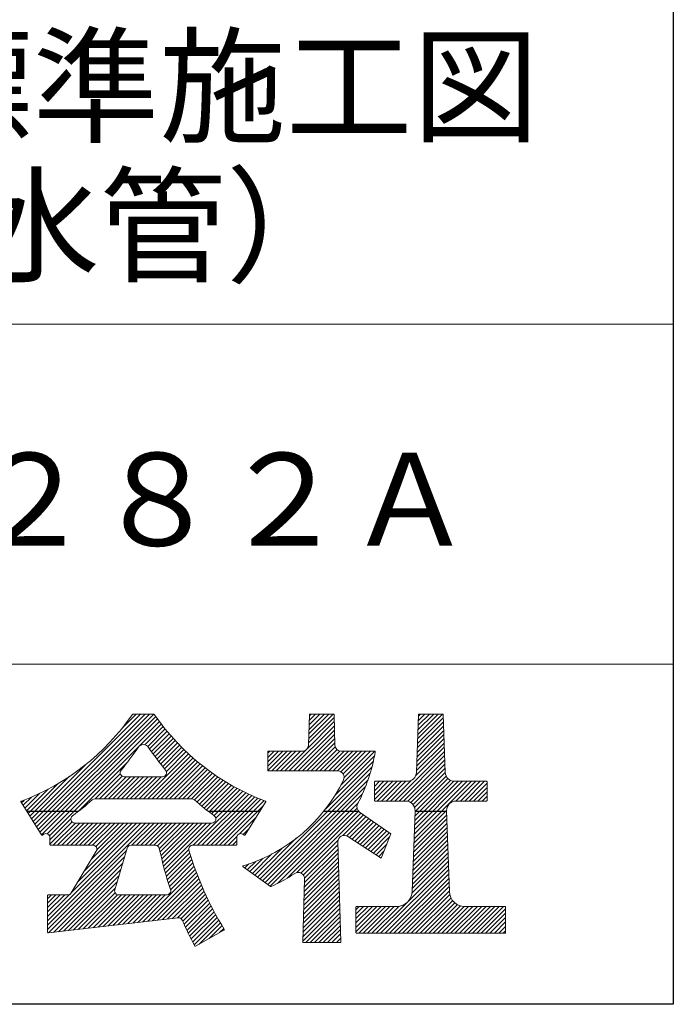
# Model space of a CAD drawing. Units: millimetres. Extents: x 115 to 544, y 1044 to 1310.
# Drawn here: x 271 to 292, y 1044 to 1076 of the extents above; entities that cross this region are included whole.
import ezdxf

# ---------------------------------------------------------------- set-up
doc = ezdxf.new("R2010")
doc.units = ezdxf.units.MM

msp = doc.modelspace()

# ---------------------------------------------------------------- linework, layer by layer
at = {"color": 7, "linetype": 'Continuous', "lineweight": 30}
for p, q in [((292.4, 1309.75), (292.4, 1043.75)), ((292.4, 1043.75), (115.5, 1043.75))]:
    msp.add_line(p, q, dxfattribs=at)
at = {"color": 7, "linetype": 'Continuous', "lineweight": 9}
for p, q in [((222.4, 1065.75), (292.4, 1065.75)), ((292.4, 1054.75), (222.4, 1054.75)), ((274.9303, 1053.1371), (275.6011, 1053.1371)), ((274.9303, 1053.1371), (275.6011, 1053.1371)), ((280.6374, 1053.1177), (280.6079, 1052.136)), ((280.6374, 1053.1177), (280.6079, 1052.136)), ((280.6574, 1053.1371), (281.4118, 1053.1371)), ((280.6574, 1053.1371), (281.4118, 1053.1371)), ((281.4318, 1053.1177), (281.4612, 1052.136)), ((281.4318, 1053.1177), (281.4612, 1052.136)), ((284.1619, 1053.1178), (284.0945, 1051.2513)), ((284.1619, 1053.1178), (284.0945, 1051.2513)), ((284.1819, 1053.1371), (284.9372, 1053.1371)), ((284.1819, 1053.1371), (284.9372, 1053.1371)), ((284.9572, 1053.1178), (285.0247, 1051.2513)), ((284.9572, 1053.1178), (285.0247, 1051.2513)), ((279.2896, 1051.9171), (279.2896, 1051.3171)), ((279.2896, 1051.9171), (279.2896, 1051.3171)), ((281.6661, 1051.9371), (282.7457, 1051.9371)), ((281.6661, 1051.9371), (282.7457, 1051.9371)), ((279.3096, 1051.2971), (281.5516, 1051.2971)), ((279.3096, 1051.2971), (281.5516, 1051.2971)), ((282.7396, 1050.9421), (282.7396, 1050.3421)), ((282.7396, 1050.9421), (282.7396, 1050.3421)), ((283.7947, 1050.9621), (282.7596, 1050.9621)), ((283.7947, 1050.9621), (282.7596, 1050.9621)), ((285.3245, 1050.9621), (286.3596, 1050.9621)), ((285.3245, 1050.9621), (286.3596, 1050.9621)), ((286.3796, 1050.9421), (286.3796, 1050.3421)), ((286.3796, 1050.9421), (286.3796, 1050.3421)), ((271.3114, 1050.2928), (271.9748, 1049.2313)), ((271.3114, 1050.2928), (271.9748, 1049.2313)), ((278.5566, 1049.2313), (279.2201, 1050.2928)), ((278.5566, 1049.2313), (279.2201, 1050.2928)), ((286.3596, 1050.3221), (285.3693, 1050.3221)), ((286.3596, 1050.3221), (285.3693, 1050.3221)), ((283.2652, 1049.2641), (282.2593, 1049.9685)), ((283.2652, 1049.2641), (282.2593, 1049.9685)), ((284.0496, 1050.0113), (283.955, 1047.394)), ((284.0496, 1050.0113), (283.955, 1047.394)), ((285.0695, 1050.0113), (285.1641, 1047.394)), ((285.0695, 1050.0113), (285.1641, 1047.394)), ((273.0511, 1049.6121), (277.4804, 1049.6121)), ((273.0511, 1049.6121), (277.4804, 1049.6121)), ((272.0521, 1049.2526), (272.0015, 1049.2244)), ((272.0521, 1049.2526), (272.0015, 1049.2244)), ((272.2457, 1048.9171), (272.2457, 1049.1392)), ((272.2457, 1048.9171), (272.2457, 1049.1392)), ((278.2857, 1048.9171), (278.2857, 1049.1392)), ((278.2857, 1048.9171), (278.2857, 1049.1392)), ((278.4793, 1049.2526), (278.53, 1049.2244)), ((278.4793, 1049.2526), (278.53, 1049.2244)), ((281.6523, 1045.7677), (281.5552, 1049.0023)), ((281.6523, 1045.7677), (281.5552, 1049.0023)), ((281.8718, 1049.1803), (282.9579, 1048.475)), ((281.8718, 1049.1803), (282.9579, 1048.475)), ((282.9579, 1048.475), (283.2652, 1049.2641)), ((282.9579, 1048.475), (283.2652, 1049.2641)), ((272.2657, 1048.8971), (273.6332, 1048.8971)), ((272.2657, 1048.8971), (273.6332, 1048.8971)), ((273.7447, 1048.7002), (272.9347, 1047.3502)), ((273.7447, 1048.7002), (272.9347, 1047.3502)), ((275.6547, 1048.8971), (274.8715, 1048.8971)), ((275.6547, 1048.8971), (274.8715, 1048.8971)), ((276.8655, 1048.8971), (278.2657, 1048.8971)), ((276.8655, 1048.8971), (278.2657, 1048.8971)), ((278.4929, 1048.1966), (279.3813, 1047.5621)), ((278.4929, 1048.1966), (279.3813, 1047.5621)), ((280.4779, 1047.8022), (280.4169, 1045.7677)), ((280.4779, 1047.8022), (280.4169, 1045.7677)), ((272.1707, 1047.2671), (272.1707, 1046.0764)), ((272.1707, 1047.2671), (272.1707, 1046.0764)), ((272.1907, 1047.2871), (272.8232, 1047.2871)), ((272.1907, 1047.2871), (272.8232, 1047.2871)), ((274.4665, 1047.2871), (276.021, 1047.2871)), ((274.4665, 1047.2871), (276.021, 1047.2871)), ((282.1396, 1046.8921), (282.1396, 1046.0671)), ((282.1396, 1046.8921), (282.1396, 1046.0671)), ((283.4554, 1046.9121), (282.1596, 1046.9121)), ((283.4554, 1046.9121), (282.1596, 1046.9121)), ((285.6638, 1046.9121), (286.9596, 1046.9121)), ((285.6638, 1046.9121), (286.9596, 1046.9121)), ((286.9796, 1046.8921), (286.9796, 1046.0671)), ((286.9796, 1046.8921), (286.9796, 1046.0671)), ((272.193, 1046.0566), (276.3888, 1046.5502)), ((272.193, 1046.0566), (276.3888, 1046.5502)), ((276.9553, 1045.6281), (277.8709, 1046.1513)), ((276.9553, 1045.6281), (277.8709, 1046.1513)), ((282.1596, 1046.0471), (286.9596, 1046.0471)), ((282.1596, 1046.0471), (286.9596, 1046.0471)), ((280.4369, 1045.7471), (281.6323, 1045.7471)), ((280.4369, 1045.7471), (281.6323, 1045.7471))]:
    msp.add_line(p, q, dxfattribs=at)
at = {"color": 9}
for p, q in [((271.7047, 1049.6635), (275.1782, 1053.1371)), ((271.7591, 1049.5765), (275.3196, 1053.1371)), ((271.8135, 1049.4895), (275.4611, 1053.1371)), ((271.8678, 1049.4025), (275.6024, 1053.1371)), ((274.5717, 1052.672), (275.0368, 1053.1371)), ((280.6143, 1052.3506), (281.4008, 1053.1371)), ((280.6187, 1052.4964), (281.2593, 1053.1371)), ((280.6231, 1052.6422), (281.1179, 1053.1371)), ((280.6275, 1052.7881), (280.9765, 1053.1371)), ((280.6318, 1052.9339), (280.8351, 1053.1371)), ((280.6362, 1053.0797), (280.6937, 1053.1371)), ((284.1336, 1052.3344), (284.9363, 1053.1371)), ((284.1389, 1052.4811), (284.7949, 1053.1371)), ((284.1442, 1052.6279), (284.6535, 1053.1371)), ((284.1495, 1052.7746), (284.512, 1053.1371)), ((284.1548, 1052.9213), (284.3706, 1053.1371)), ((284.1601, 1053.068), (284.2292, 1053.1371)), ((271.9222, 1049.3154), (275.667, 1053.0602)), ((271.9768, 1049.2286), (275.7264, 1052.9782)), ((272.1532, 1049.2636), (275.7858, 1052.8961)), ((272.2307, 1049.1996), (275.8453, 1052.8142)), ((280.5704, 1052.0239), (281.4385, 1052.892)), ((280.6099, 1052.2048), (281.4344, 1053.0293)), ((284.123, 1052.041), (284.9657, 1052.8836)), ((284.1283, 1052.1877), (284.9608, 1053.0201)), ((275.3149, 1052.1424), (275.9083, 1052.7358)), ((275.4063, 1052.0924), (275.9714, 1052.6575)), ((275.468, 1052.0126), (276.0345, 1052.5791)), ((275.5267, 1051.93), (276.0982, 1052.5015)), ((279.985, 1051.2971), (281.4427, 1052.7547)), ((280.1264, 1051.2971), (281.4468, 1052.6174)), ((280.2679, 1051.2971), (281.4509, 1052.4801)), ((284.1071, 1051.6008), (284.9805, 1052.4742)), ((284.1124, 1051.7475), (284.9756, 1052.6107)), ((284.1177, 1051.8942), (284.9706, 1052.7472)), ((275.5855, 1051.8473), (276.1649, 1052.4268)), ((275.6443, 1051.7647), (276.2316, 1052.352)), ((275.7032, 1051.6822), (276.2984, 1052.2773)), ((275.7657, 1051.6032), (276.3663, 1052.2038)), ((280.4093, 1051.2971), (281.455, 1052.3428)), ((280.5507, 1051.2971), (281.4591, 1052.2055)), ((284.0965, 1051.3074), (284.9904, 1052.2012)), ((284.1018, 1051.4541), (284.9854, 1052.3377)), ((275.2666, 1050.3971), (276.7232, 1051.8537)), ((275.8281, 1051.5243), (276.4366, 1052.1327)), ((275.8906, 1051.4453), (276.5069, 1052.0616)), ((275.9531, 1051.3664), (276.5772, 1051.9905)), ((276.0095, 1051.2814), (276.6493, 1051.9212)), ((279.2896, 1051.8744), (279.3522, 1051.9371)), ((279.2896, 1051.733), (279.4937, 1051.9371)), ((279.2896, 1051.5916), (279.6351, 1051.9371)), ((279.2896, 1051.4502), (279.7765, 1051.9371)), ((279.2909, 1051.3101), (279.9179, 1051.9371)), ((279.4193, 1051.2971), (280.0593, 1051.9371)), ((279.5608, 1051.2971), (280.2008, 1051.9371)), ((279.7022, 1051.2971), (280.3422, 1051.9371)), ((279.8436, 1051.2971), (280.5212, 1051.9747)), ((280.6921, 1051.2971), (281.4719, 1052.0769)), ((280.8336, 1051.2971), (281.5276, 1051.9912)), ((280.975, 1051.2971), (281.6202, 1051.9424)), ((281.1164, 1051.2971), (281.7564, 1051.9371)), ((281.2578, 1051.2971), (281.8978, 1051.9371)), ((281.3992, 1051.2971), (282.0392, 1051.9371)), ((281.5407, 1051.2971), (282.1807, 1051.9371)), ((281.6519, 1050.8426), (282.7463, 1051.9371)), ((281.6543, 1051.2694), (282.3221, 1051.9371)), ((281.726, 1051.1996), (282.4635, 1051.9371)), ((281.7565, 1051.0887), (282.6049, 1051.9371)), ((283.3941, 1050.3221), (285.0002, 1051.9282)), ((284.0669, 1051.1363), (284.9953, 1052.0647)), ((273.1719, 1049.9994), (274.728, 1051.5555)), ((275.4081, 1050.3971), (276.7972, 1051.7862)), ((275.5495, 1050.3971), (276.8711, 1051.7187)), ((275.6909, 1050.3971), (276.9473, 1051.6535)), ((275.8323, 1050.3971), (277.0249, 1051.5896)), ((275.9738, 1050.3971), (277.1025, 1051.5258)), ((281.1504, 1050.0583), (282.7018, 1051.6097)), ((281.4628, 1050.5122), (282.7409, 1051.7903)), ((283.5355, 1050.3221), (285.0052, 1051.7918)), ((283.6769, 1050.3221), (285.0101, 1051.6553)), ((283.8117, 1050.3154), (285.015, 1051.5188)), ((271.6503, 1049.7506), (273.4094, 1051.5097)), ((273.711, 1050.3971), (274.5206, 1051.2067)), ((276.1152, 1050.3971), (277.18, 1051.4619)), ((276.2566, 1050.3971), (277.2605, 1051.401)), ((276.398, 1050.3971), (277.3417, 1051.3408)), ((276.5394, 1050.3971), (277.4229, 1051.2806)), ((276.6809, 1050.3971), (277.5042, 1051.2204)), ((279.0396, 1047.8061), (282.6548, 1051.4213)), ((279.1221, 1047.7472), (282.5983, 1051.2233)), ((283.912, 1050.2744), (285.02, 1051.3823)), ((283.9859, 1050.2069), (285.0251, 1051.246)), ((271.5415, 1049.9246), (272.5028, 1050.8859)), ((271.5959, 1049.8376), (272.8818, 1051.1236)), ((273.8524, 1050.3971), (274.5834, 1051.1281)), ((273.9939, 1050.3971), (274.7089, 1051.1121)), ((274.1353, 1050.3971), (274.8503, 1051.1121)), ((274.2767, 1050.3971), (274.9917, 1051.1121)), ((274.4181, 1050.3971), (275.1331, 1051.1121)), ((274.5595, 1050.3971), (275.2745, 1051.1121)), ((274.701, 1050.3971), (275.416, 1051.1121)), ((274.8424, 1050.3971), (275.5574, 1051.1121)), ((274.9838, 1050.3971), (275.6988, 1051.1121)), ((275.1252, 1050.3971), (275.8402, 1051.1121)), ((276.8223, 1050.3971), (277.589, 1051.1638)), ((276.9247, 1050.3581), (277.674, 1051.1074)), ((277.0013, 1050.2932), (277.7589, 1051.0509)), ((277.0778, 1050.2284), (277.8446, 1050.9951)), ((277.1544, 1050.1635), (277.9333, 1050.9425)), ((277.2309, 1050.0986), (278.0221, 1050.8898)), ((279.2046, 1047.6882), (282.53, 1051.0136)), ((282.7396, 1050.9404), (282.7613, 1050.9621)), ((282.7396, 1050.799), (282.9027, 1050.9621)), ((282.7396, 1050.6575), (283.0441, 1050.9621)), ((282.7396, 1050.5161), (283.1856, 1050.9621)), ((282.7396, 1050.3747), (283.327, 1050.9621)), ((282.8284, 1050.3221), (283.4684, 1050.9621)), ((282.9698, 1050.3221), (283.6098, 1050.9621)), ((283.1112, 1050.3221), (283.7512, 1050.9621)), ((283.2527, 1050.3221), (283.9206, 1050.99)), ((284.0169, 1049.1065), (285.8726, 1050.9621)), ((284.0222, 1049.2532), (285.7311, 1050.9621)), ((284.0275, 1049.3999), (285.5897, 1050.9621)), ((284.0329, 1049.5467), (285.4483, 1050.9621)), ((284.035, 1050.1145), (285.0538, 1051.1333)), ((284.0382, 1049.6934), (285.3075, 1050.9628)), ((284.0435, 1049.8401), (285.195, 1050.9916)), ((284.0488, 1049.9868), (285.1123, 1051.0503)), ((285.374, 1050.3221), (286.014, 1050.9621)), ((285.5154, 1050.3221), (286.1554, 1050.9621)), ((285.6568, 1050.3221), (286.2968, 1050.9621)), ((285.7983, 1050.3221), (286.3796, 1050.9034)), ((271.4327, 1050.0987), (271.904, 1050.57)), ((271.4871, 1050.0117), (272.1857, 1050.7102)), ((276.8779, 1048.8971), (278.575, 1050.5942)), ((277.3107, 1050.037), (278.1109, 1050.8371)), ((277.3906, 1049.9755), (278.2013, 1050.7862)), ((277.4704, 1049.9139), (278.294, 1050.7375)), ((277.5503, 1049.8523), (278.3867, 1050.6887)), ((277.6076, 1049.7682), (278.4793, 1050.6399)), ((279.2871, 1047.6293), (282.4469, 1050.7892)), ((285.9397, 1050.3221), (286.3796, 1050.762)), ((286.0811, 1050.3221), (286.3796, 1050.6206)), ((271.3239, 1050.2727), (271.4083, 1050.3571)), ((271.3783, 1050.1857), (271.6448, 1050.4522)), ((277.0193, 1048.8971), (278.6717, 1050.5495)), ((277.1608, 1048.8971), (278.7684, 1050.5048)), ((277.3022, 1048.8971), (278.8657, 1050.4606)), ((277.4436, 1048.8971), (278.9666, 1050.4201)), ((277.585, 1048.8971), (279.0674, 1050.3795)), ((277.7264, 1048.8971), (279.1683, 1050.339)), ((279.3696, 1047.5704), (282.3449, 1050.5457)), ((279.6027, 1047.6621), (282.2177, 1050.2771)), ((286.2225, 1050.3221), (286.3796, 1050.4792)), ((286.3646, 1050.3228), (286.3789, 1050.3371)), ((271.4944, 1050), (273.1727, 1050)), ((277.3588, 1050), (279.037, 1050)), ((277.8679, 1048.8971), (279.1475, 1050.1767)), ((279.9129, 1047.8309), (282.1763, 1050.0943)), ((280.2328, 1048.0093), (282.2237, 1050.0002)), ((280.3592, 1047.9944), (282.3028, 1049.938)), ((281.1022, 1050), (282.2239, 1050)), ((284.0116, 1048.9598), (285.0695, 1050.0177)), ((284.0492, 1050), (285.0699, 1050)), ((272.1707, 1046.4526), (275.3302, 1049.6121)), ((272.1707, 1046.3112), (275.4716, 1049.6121)), ((272.2457, 1049.0732), (272.9213, 1049.7488)), ((272.2457, 1048.9318), (272.9617, 1049.6478)), ((272.3524, 1048.8971), (273.0674, 1049.6121)), ((272.4939, 1048.8971), (273.2089, 1049.6121)), ((272.6353, 1048.8971), (273.3503, 1049.6121)), ((272.7767, 1048.8971), (273.4917, 1049.6121)), ((272.9181, 1048.8971), (273.6331, 1049.6121)), ((272.9465, 1047.3698), (275.1888, 1049.6121)), ((273.0595, 1048.8971), (273.7745, 1049.6121)), ((273.1586, 1047.7234), (275.0473, 1049.6121)), ((273.201, 1048.8971), (273.916, 1049.6121)), ((273.3424, 1048.8971), (274.0574, 1049.6121)), ((273.3708, 1048.077), (274.9059, 1049.6121)), ((273.4838, 1048.8971), (274.1988, 1049.6121)), ((273.5829, 1048.4305), (274.7645, 1049.6121)), ((273.6252, 1048.8971), (274.3402, 1049.6121)), ((273.7268, 1048.8573), (274.4816, 1049.6121)), ((273.7622, 1048.7512), (274.6231, 1049.6121)), ((274.898, 1048.8971), (275.613, 1049.6121)), ((275.0394, 1048.8971), (275.7544, 1049.6121)), ((275.1809, 1048.8971), (275.8959, 1049.6121)), ((275.3223, 1048.8971), (276.0373, 1049.6121)), ((275.4637, 1048.8971), (276.1787, 1049.6121)), ((275.6051, 1048.8971), (276.3201, 1049.6121)), ((275.7255, 1048.876), (276.4615, 1049.6121)), ((275.7824, 1048.7916), (276.603, 1049.6121)), ((275.8099, 1048.6776), (276.7444, 1049.6121)), ((275.8373, 1048.5636), (276.8858, 1049.6121)), ((275.8647, 1048.4496), (277.0272, 1049.6121)), ((275.8921, 1048.3355), (277.1687, 1049.6121)), ((275.9195, 1048.2215), (277.3101, 1049.6121)), ((275.9476, 1048.1082), (277.4515, 1049.6121)), ((278.3746, 1049.2625), (278.9118, 1049.7996)), ((281.7144, 1049.2081), (282.386, 1049.8797)), ((281.8434, 1049.1957), (282.4692, 1049.8215)), ((281.931, 1049.1419), (282.5524, 1049.7632)), ((282.0168, 1049.0862), (282.6355, 1049.705)), ((282.1025, 1049.0305), (282.7187, 1049.6467)), ((283.9957, 1048.5196), (285.0841, 1049.6079)), ((284.001, 1048.6663), (285.0792, 1049.7444)), ((284.0063, 1048.813), (285.0742, 1049.8809)), ((278.4966, 1049.243), (278.6761, 1049.4225)), ((282.1882, 1048.9748), (282.8019, 1049.5885)), ((282.274, 1048.9191), (282.8851, 1049.5303)), ((282.3597, 1048.8635), (282.9683, 1049.472)), ((282.4455, 1048.8078), (283.0514, 1049.4138)), ((282.5312, 1048.7521), (283.1346, 1049.3555)), ((282.6169, 1048.6964), (283.2178, 1049.2973)), ((283.9851, 1048.2261), (285.094, 1049.335)), ((283.9904, 1048.3729), (285.089, 1049.4715)), ((278.0093, 1048.8971), (278.2925, 1049.1803)), ((278.1507, 1048.8971), (278.2857, 1049.0321)), ((278.9571, 1047.865), (280.2216, 1049.1295)), ((280.4372, 1047.9309), (281.5605, 1049.0542)), ((282.7027, 1048.6407), (283.2264, 1049.1645)), ((283.9745, 1047.9327), (285.1038, 1049.062)), ((283.9798, 1048.0794), (285.0989, 1049.1985)), ((272.1707, 1046.1698), (274.722, 1048.7211)), ((275.9804, 1047.9996), (276.7361, 1048.7553)), ((278.8746, 1047.924), (279.7517, 1048.8011)), ((280.4744, 1047.6853), (281.5621, 1048.773)), ((280.4768, 1047.8291), (281.558, 1048.9103)), ((282.7884, 1048.5851), (283.1362, 1048.9328)), ((282.8742, 1048.5294), (283.0459, 1048.7012)), ((283.9586, 1047.4925), (285.1186, 1048.6525)), ((283.9639, 1047.6392), (285.1137, 1048.789)), ((283.9692, 1047.786), (285.1088, 1048.9255)), ((272.1997, 1046.0574), (274.6614, 1048.519)), ((276.0133, 1047.891), (276.7674, 1048.6452)), ((276.0461, 1047.7825), (276.8011, 1048.5375)), ((276.079, 1047.6739), (276.8348, 1048.4298)), ((278.6271, 1048.1007), (278.8998, 1048.3734)), ((278.7096, 1048.0418), (279.1437, 1048.4759)), ((278.7921, 1047.9829), (279.4225, 1048.6133)), ((280.4613, 1047.2479), (281.5745, 1048.3611)), ((280.4656, 1047.3937), (281.5704, 1048.4984)), ((280.47, 1047.5395), (281.5662, 1048.6357)), ((283.8264, 1047.0775), (285.1285, 1048.3795)), ((283.9503, 1047.3427), (285.1236, 1048.516)), ((272.36, 1046.0762), (274.6008, 1048.317)), ((272.5203, 1046.0951), (274.5401, 1048.115)), ((275.245, 1046.4157), (276.9438, 1048.1145)), ((276.1119, 1047.5654), (276.8706, 1048.3241)), ((276.1447, 1047.4568), (276.9072, 1048.2193)), ((278.5446, 1048.1597), (278.6784, 1048.2934)), ((280.4525, 1046.9563), (281.5827, 1048.0865)), ((280.4569, 1047.1021), (281.5786, 1048.2238)), ((282.9375, 1046.0471), (285.1334, 1048.2431)), ((283.0789, 1046.0471), (285.1384, 1048.1066)), ((272.6805, 1046.1139), (274.4795, 1047.9129)), ((272.8408, 1046.1328), (274.4189, 1047.7109)), ((275.4053, 1046.4345), (276.982, 1048.0112)), ((275.5656, 1046.4534), (277.0215, 1047.9093)), ((275.7258, 1046.4722), (277.061, 1047.8074)), ((275.8861, 1046.4911), (277.1014, 1047.7063)), ((280.4438, 1046.6647), (281.591, 1047.8119)), ((280.4482, 1046.8105), (281.5868, 1047.9492)), ((283.2203, 1046.0471), (285.1433, 1047.9701)), ((283.3617, 1046.0471), (285.1482, 1047.8336)), ((283.5031, 1046.0471), (285.1532, 1047.6971)), ((273.0011, 1046.1517), (274.3583, 1047.5089)), ((276.0464, 1046.51), (277.1436, 1047.6072)), ((276.2067, 1046.5288), (277.1859, 1047.508)), ((276.367, 1046.5477), (277.2283, 1047.409)), ((280.4307, 1046.2273), (281.6033, 1047.4)), ((280.435, 1046.3731), (281.5992, 1047.5373)), ((280.4394, 1046.5189), (281.5951, 1047.6746)), ((283.6446, 1046.0471), (285.1581, 1047.5606)), ((283.786, 1046.0471), (285.163, 1047.4241)), ((272.1707, 1046.5941), (272.8742, 1047.2976)), ((272.1707, 1047.1597), (272.2981, 1047.2871)), ((272.1707, 1047.0183), (272.4395, 1047.2871)), ((272.1707, 1046.8769), (272.5809, 1047.2871)), ((272.1707, 1046.7355), (272.7223, 1047.2871)), ((273.1614, 1046.1705), (274.3502, 1047.3593)), ((273.3217, 1046.1894), (274.4259, 1047.2936)), ((273.4819, 1046.2082), (274.5608, 1047.2871)), ((273.6422, 1046.2271), (274.7022, 1047.2871)), ((273.8025, 1046.2459), (274.8437, 1047.2871)), ((273.9628, 1046.2648), (274.9851, 1047.2871)), ((274.1231, 1046.2837), (275.1265, 1047.2871)), ((274.2833, 1046.3025), (275.2679, 1047.2871)), ((274.4436, 1046.3214), (275.4093, 1047.2871)), ((274.6039, 1046.3402), (275.5508, 1047.2871)), ((274.7642, 1046.3591), (275.6922, 1047.2871)), ((274.9244, 1046.3779), (275.8336, 1047.2871)), ((275.0847, 1046.3968), (275.975, 1047.2871)), ((276.4841, 1046.5234), (277.2733, 1047.3125)), ((276.5401, 1046.438), (277.3182, 1047.2161)), ((276.5862, 1046.3426), (277.3631, 1047.1196)), ((280.4219, 1045.9357), (281.6116, 1047.1254)), ((280.4263, 1046.0815), (281.6074, 1047.2627)), ((283.9274, 1046.0471), (285.1775, 1047.2972)), ((284.0688, 1046.0471), (285.2147, 1047.193)), ((284.2103, 1046.0471), (285.2689, 1047.1057)), ((276.6323, 1046.2473), (277.4102, 1047.0252)), ((276.6784, 1046.152), (277.4577, 1046.9313)), ((276.7244, 1046.0566), (277.5053, 1046.8375)), ((276.7705, 1045.9613), (277.5541, 1046.7448)), ((280.4175, 1045.7899), (281.6157, 1046.9881)), ((280.5161, 1045.7471), (281.6198, 1046.8508)), ((282.1396, 1046.8049), (282.2468, 1046.9121)), ((282.1396, 1046.6634), (282.3883, 1046.9121)), ((282.1396, 1046.522), (282.5297, 1046.9121)), ((282.1396, 1046.3806), (282.6711, 1046.9121)), ((282.1396, 1046.2392), (282.8125, 1046.9121)), ((282.1396, 1046.0977), (282.9539, 1046.9121)), ((282.2304, 1046.0471), (283.0954, 1046.9121)), ((282.3718, 1046.0471), (283.2368, 1046.9121)), ((282.5132, 1046.0471), (283.3782, 1046.9121)), ((282.6546, 1046.0471), (283.5247, 1046.9172)), ((282.796, 1046.0471), (283.79, 1047.0411)), ((284.3517, 1046.0471), (285.3379, 1047.0333)), ((284.4931, 1046.0471), (285.4213, 1046.9753)), ((284.6345, 1046.0471), (285.5207, 1046.9333)), ((284.7759, 1046.0471), (285.6418, 1046.9129)), ((284.9174, 1046.0471), (285.7824, 1046.9121)), ((285.0588, 1046.0471), (285.9238, 1046.9121)), ((285.2002, 1046.0471), (286.0652, 1046.9121)), ((285.3416, 1046.0471), (286.2066, 1046.9121)), ((285.483, 1046.0471), (286.348, 1046.9121)), ((285.6245, 1046.0471), (286.4895, 1046.9121)), ((285.7659, 1046.0471), (286.6309, 1046.9121)), ((285.9073, 1046.0471), (286.7723, 1046.9121)), ((286.0487, 1046.0471), (286.9137, 1046.9121)), ((286.1902, 1046.0471), (286.9796, 1046.8365)), ((276.8166, 1045.8659), (277.6042, 1046.6535)), ((276.8627, 1045.7706), (277.6543, 1046.5622)), ((276.9088, 1045.6753), (277.7047, 1046.4712)), ((280.6576, 1045.7471), (281.6239, 1046.7135)), ((280.799, 1045.7471), (281.628, 1046.5762)), ((280.9404, 1045.7471), (281.6321, 1046.4388)), ((286.3316, 1046.0471), (286.9796, 1046.6951)), ((286.473, 1046.0471), (286.9796, 1046.5537)), ((277.0666, 1045.6917), (277.7574, 1046.3824)), ((277.3966, 1045.8802), (277.81, 1046.2937)), ((277.7266, 1046.0688), (277.8627, 1046.2049)), ((281.0818, 1045.7471), (281.6363, 1046.3015)), ((281.2233, 1045.7471), (281.6404, 1046.1642)), ((286.6144, 1046.0471), (286.9796, 1046.4123)), ((286.7558, 1046.0471), (286.9796, 1046.2708)), ((286.8973, 1046.0471), (286.9796, 1046.1294)), ((281.3647, 1045.7471), (281.6445, 1046.0269)), ((281.5061, 1045.7471), (281.6486, 1045.8896))]:
    msp.add_line(p, q, dxfattribs=at)
at = {"color": 7, "linetype": 'Continuous', "lineweight": 9, "extrusion": (0, 0, -1)}
for points in [[(-276.5231, 1046.4731, -0.3304461), (-276.3888, 1046.5502), (-272.193, 1046.0566, 0.4489477), (-272.1707, 1046.0764), (-272.1707, 1047.2671, 0.4142136), (-272.1907, 1047.2871), (-272.8232, 1047.2871, -0.2634471), (-272.9347, 1047.3502), (-273.7447, 1048.7002, -0.5829709), (-273.6332, 1048.8971), (-272.2657, 1048.8971, 0.4142136), (-272.2457, 1048.9171), (-272.2457, 1049.1392, -0.5732271), (-272.0521, 1049.2526), (-272.0015, 1049.2244, 0.3985214), (-271.9748, 1049.2313), (-271.3114, 1050.2928, 0.4746748), (-271.3213, 1050.3222, -0.1544387), (-274.9138, 1053.1284, 0.2472636), (-274.9303, 1053.1371), (-275.6011, 1053.1371, 0.2472636), (-275.6176, 1053.1284, -0.1544448), (-279.2101, 1050.3222, 0.4746748), (-279.2201, 1050.2928), (-278.5566, 1049.2313, 0.3985214), (-278.53, 1049.2244), (-278.4793, 1049.2526, -0.5732271), (-278.2857, 1049.1392), (-278.2857, 1048.9171, 0.4142136), (-278.2657, 1048.8971), (-276.8655, 1048.8971, -0.500876), (-276.7408, 1048.7304, -0.0664477), (-277.878, 1046.1791, 0.4238717), (-277.8709, 1046.1513), (-276.9553, 1045.6281, 0.4230217), (-276.9277, 1045.636, 0.0194656)], [(-276.5231, 1046.4731, -0.3304461), (-276.3888, 1046.5502), (-272.193, 1046.0566, 0.4489477), (-272.1707, 1046.0764), (-272.1707, 1047.2671, 0.4142136), (-272.1907, 1047.2871), (-272.8232, 1047.2871, -0.2634471), (-272.9347, 1047.3502), (-273.7447, 1048.7002, -0.5829709), (-273.6332, 1048.8971), (-272.2657, 1048.8971, 0.4142136), (-272.2457, 1048.9171), (-272.2457, 1049.1392, -0.5732271), (-272.0521, 1049.2526), (-272.0015, 1049.2244, 0.3985214), (-271.9748, 1049.2313), (-271.3114, 1050.2928, 0.4746748), (-271.3213, 1050.3222, -0.1544387), (-274.9138, 1053.1284, 0.2472636), (-274.9303, 1053.1371), (-275.6011, 1053.1371, 0.2472636), (-275.6176, 1053.1284, -0.1544448), (-279.2101, 1050.3222, 0.4746748), (-279.2201, 1050.2928), (-278.5566, 1049.2313, 0.3985214), (-278.53, 1049.2244), (-278.4793, 1049.2526, -0.5732271), (-278.2857, 1049.1392), (-278.2857, 1048.9171, 0.4142136), (-278.2657, 1048.8971), (-276.8655, 1048.8971, -0.500876), (-276.7408, 1048.7304, -0.0664477), (-277.878, 1046.1791, 0.4238717), (-277.8709, 1046.1513), (-276.9553, 1045.6281, 0.4230217), (-276.9277, 1045.636, 0.0194656)], [(-273.0511, 1049.6121, 0.7244086), (-272.9741, 1049.8468, -0.023015), (-273.6141, 1050.3643, 0.1835079), (-273.7004, 1050.3971), (-276.831, 1050.3971, 0.1835079), (-276.9173, 1050.3643, -0.023015), (-277.5574, 1049.8468, 0.7244086), (-277.4804, 1049.6121)], [(-273.0511, 1049.6121, 0.7244086), (-272.9741, 1049.8468, -0.023015), (-273.6141, 1050.3643, 0.1835079), (-273.7004, 1050.3971), (-276.831, 1050.3971, 0.1835079), (-276.9173, 1050.3643, -0.023015), (-277.5574, 1049.8468, 0.7244086), (-277.4804, 1049.6121)]]:
    msp.add_lwpolyline(points, format="xyb", close=True, dxfattribs=at)
at = {"color": 7, "linetype": 'Continuous', "lineweight": 9}
for points in [[(281.5552, 1049.0023, -0.6051347), (281.8718, 1049.1803), (282.9579, 1048.475), (283.2652, 1049.2641), (282.2593, 1049.9685, -0.3755003), (282.1947, 1050.2305, 0.07516), (282.7654, 1051.9136, 0.46701), (282.7457, 1051.9371), (281.6661, 1051.9371, -0.4054564), (281.4612, 1052.136), (281.4318, 1053.1171, 0.4142136), (281.4118, 1053.1371), (280.6574, 1053.1371, 0.4054564), (280.6374, 1053.1177), (280.608, 1052.1421, -0.4142136), (280.403, 1051.9371), (279.3096, 1051.9371, 0.4142136), (279.2896, 1051.9171), (279.2896, 1051.3171, 0.4142136), (279.3096, 1051.2971), (281.5516, 1051.2971, -0.5529364), (281.7362, 1051.003, -0.2096516), (278.4987, 1048.2321, 0.622344), (278.4929, 1048.1966), (279.3813, 1047.5621, 0.269258), (279.4013, 1047.5602, 0.0365521), (280.161, 1047.9801, -0.6058241), (280.4779, 1047.8022), (280.4169, 1045.7677, 0.4230253), (280.4369, 1045.7471), (281.6323, 1045.7471, 0.4230253), (281.6523, 1045.7677)], [(281.5552, 1049.0023, -0.6051347), (281.8718, 1049.1803), (282.9579, 1048.475), (283.2652, 1049.2641), (282.2593, 1049.9685, -0.3755003), (282.1947, 1050.2305, 0.07516), (282.7654, 1051.9136, 0.46701), (282.7457, 1051.9371), (281.6661, 1051.9371, -0.4054564), (281.4612, 1052.136), (281.4318, 1053.1171, 0.4142136), (281.4118, 1053.1371), (280.6574, 1053.1371, 0.4054564), (280.6374, 1053.1177), (280.608, 1052.1421, -0.4142136), (280.403, 1051.9371), (279.3096, 1051.9371, 0.4142136), (279.2896, 1051.9171), (279.2896, 1051.3171, 0.4142136), (279.3096, 1051.2971), (281.5516, 1051.2971, -0.5529364), (281.7362, 1051.003, -0.2096516), (278.4987, 1048.2321, 0.622344), (278.4929, 1048.1966), (279.3813, 1047.5621, 0.269258), (279.4013, 1047.5602, 0.0365521), (280.161, 1047.9801, -0.6058241), (280.4779, 1047.8022), (280.4169, 1045.7677, 0.4230253), (280.4369, 1045.7471), (281.6323, 1045.7471, 0.4230253), (281.6523, 1045.7677)], [(275.0957, 1052.0579, -0.0256156), (274.5459, 1051.3254, 0.6359896), (274.6457, 1051.1121), (275.8857, 1051.1121, 0.6359896), (275.9856, 1051.3254, -0.0256156), (275.4358, 1052.0579, 0.5322204)], [(275.0957, 1052.0579, -0.0256156), (274.5459, 1051.3254, 0.6359896), (274.6457, 1051.1121), (275.8857, 1051.1121, 0.6359896), (275.9856, 1051.3254, -0.0256156), (275.4358, 1052.0579, 0.5322204)], [(275.7819, 1048.7938, 0.3548033), (275.6547, 1048.8971), (274.8715, 1048.8971, 0.3312062), (274.747, 1048.8045), (274.342, 1047.4545, 0.5023969), (274.4665, 1047.2871), (276.021, 1047.2871, 0.5122857), (276.1443, 1047.4584, -0.0289853)], [(275.7819, 1048.7938, 0.3548033), (275.6547, 1048.8971), (274.8715, 1048.8971, 0.3312062), (274.747, 1048.8045), (274.342, 1047.4545, 0.5023969), (274.4665, 1047.2871), (276.021, 1047.2871, 0.5122857), (276.1443, 1047.4584, -0.0289853)]]:
    msp.add_lwpolyline(points, format="xyb", close=True, dxfattribs=at)
msp.add_lwpolyline([(283.9554, 1047.4121, -0.4142136), (283.4554, 1046.9121), (282.1596, 1046.9121, 0.4142136), (282.1396, 1046.8921), (282.1396, 1046.0671, 0.4142136), (282.1596, 1046.0471), (286.9596, 1046.0471, 0.4142136), (286.9796, 1046.0671), (286.9796, 1046.8921, 0.4142136), (286.9596, 1046.9121), (285.6638, 1046.9121, -0.4036708), (285.1641, 1047.394), (285.0695, 1050.0113, -0.4248355), (285.3693, 1050.3221), (286.3596, 1050.3221, 0.4142136), (286.3796, 1050.3421), (286.3796, 1050.9421, 0.4142136), (286.3596, 1050.9621), (285.3245, 1050.9621, -0.4036708), (285.0247, 1051.2513), (284.9572, 1053.1178, 0.4036708), (284.9372, 1053.1371), (284.1819, 1053.1371, 0.4036708), (284.1619, 1053.1178), (284.0945, 1051.2513, -0.4036708), (283.7947, 1050.9621), (282.7596, 1050.9621, 0.4142136), (282.7396, 1050.9421), (282.7396, 1050.3421, 0.4142136), (282.7596, 1050.3221), (283.7498, 1050.3221, -0.4248355), (284.0496, 1050.0113), (283.955, 1047.394)], format="xyb", dxfattribs=at)
msp.add_lwpolyline([(283.9554, 1047.4121, -0.4142136), (283.4554, 1046.9121), (282.1596, 1046.9121, 0.4142136), (282.1396, 1046.8921), (282.1396, 1046.0671, 0.4142136), (282.1596, 1046.0471), (286.9596, 1046.0471, 0.4142136), (286.9796, 1046.0671), (286.9796, 1046.8921, 0.4142136), (286.9596, 1046.9121), (285.6638, 1046.9121, -0.4036708), (285.1641, 1047.394), (285.0695, 1050.0113, -0.4248355), (285.3693, 1050.3221), (286.3596, 1050.3221, 0.4142136), (286.3796, 1050.3421), (286.3796, 1050.9421, 0.4142136), (286.3596, 1050.9621), (285.3245, 1050.9621, -0.4036708), (285.0247, 1051.2513), (284.9572, 1053.1178, 0.4036708), (284.9372, 1053.1371), (284.1819, 1053.1371, 0.4036708), (284.1619, 1053.1178), (284.0945, 1051.2513, -0.4036708), (283.7947, 1050.9621), (282.7596, 1050.9621, 0.4142136), (282.7396, 1050.9421), (282.7396, 1050.3421, 0.4142136), (282.7596, 1050.3221), (283.7498, 1050.3221, -0.4248355), (284.0496, 1050.0113), (283.955, 1047.394)], format="xyb", dxfattribs=at)
for centre, radius, start, end in [((274.9303, 1053.1171), 0.02, 90, 145.55435), ((274.9303, 1053.1171), 0.02, 90, 145.55435), ((275.6011, 1053.1171), 0.02, 34.44565, 90), ((275.6011, 1053.1171), 0.02, 34.44565, 90), ((281.848, 1057.4018), 7.5551, 214.44583, 249.56449), ((281.848, 1057.4018), 7.5551, 214.44583, 249.56449), ((280.6574, 1053.1171), 0.02, 90, 178.28164), ((280.6574, 1053.1171), 0.02, 90, 178.28164), ((281.4118, 1053.1171), 0.02, 0, 90), ((281.4118, 1053.1171), 0.02, 0, 90), ((284.1819, 1053.1171), 0.02, 90, 177.92997), ((284.1819, 1053.1171), 0.02, 90, 177.92997), ((284.9372, 1053.1171), 0.02, 2.07003, 90), ((284.9372, 1053.1171), 0.02, 2.07003, 90), ((267.6759, 1057.054), 8.945, 320.17626, 326.04563), ((267.6759, 1057.054), 8.945, 320.17626, 326.04563), ((275.2657, 1051.9434), 0.205, 33.95437, 146.04563), ((275.2657, 1051.9434), 0.205, 33.95437, 146.04563), ((282.8555, 1057.054), 8.945, 213.95437, 219.82374), ((282.8555, 1057.054), 8.945, 213.95437, 219.82374), ((279.3096, 1051.9171), 0.02, 90, 180), ((279.3096, 1051.9171), 0.02, 90, 180), ((280.403, 1052.1421), 0.205, 270, 0), ((280.403, 1052.1421), 0.205, 270, 0), ((281.6661, 1052.1421), 0.205, 181.71836, 270), ((281.6661, 1052.1421), 0.205, 181.71836, 270), ((276.9133, 1052.9594), 5.9448, 332.67503, 349.86811), ((276.9133, 1052.9594), 5.9448, 332.67503, 349.86811), ((282.7457, 1051.9171), 0.02, 349.86781, 90), ((282.7457, 1051.9171), 0.02, 349.86781, 90), ((274.6457, 1051.2421), 0.13, 140.17626, 270), ((274.6457, 1051.2421), 0.13, 140.17626, 270), ((275.8857, 1051.2421), 0.13, 270, 39.82374), ((275.8857, 1051.2421), 0.13, 270, 39.82374), ((279.3096, 1051.3171), 0.02, 180, 270), ((279.3096, 1051.3171), 0.02, 180, 270), ((281.5516, 1051.0921), 0.205, 334.24079, 90), ((281.5516, 1051.0921), 0.205, 334.24079, 90), ((283.7947, 1051.2621), 0.3, 270, 357.92997), ((283.7947, 1051.2621), 0.3, 270, 357.92997), ((285.3245, 1051.2621), 0.3, 182.07003, 270), ((285.3245, 1051.2621), 0.3, 182.07003, 270), ((276.9584, 1053.3084), 5.3049, 286.8786, 334.24124), ((276.9584, 1053.3084), 5.3049, 286.8786, 334.24124), ((282.7596, 1050.9421), 0.02, 90, 180), ((282.7596, 1050.9421), 0.02, 90, 180), ((286.3596, 1050.9421), 0.02, 0, 90), ((286.3596, 1050.9421), 0.02, 0, 90), ((271.3283, 1050.3034), 0.02, 110.43532, 212.00538), ((271.3283, 1050.3034), 0.02, 110.43532, 212.00538), ((267.6759, 1057.054), 8.945, 306.32042, 311.59414), ((267.6759, 1057.054), 8.945, 306.32042, 311.59414), ((273.7004, 1050.2671), 0.13, 90, 131.59414), ((273.7004, 1050.2671), 0.13, 90, 131.59414), ((276.831, 1050.2671), 0.13, 48.40586, 90), ((276.831, 1050.2671), 0.13, 48.40586, 90), ((282.8555, 1057.054), 8.945, 228.40586, 233.67958), ((282.8555, 1057.054), 8.945, 228.40586, 233.67958), ((279.2031, 1050.3034), 0.02, 327.99462, 69.56468), ((279.2031, 1050.3034), 0.02, 327.99462, 69.56468), ((282.7596, 1050.3421), 0.02, 180, 270), ((282.7596, 1050.3421), 0.02, 180, 270), ((283.7498, 1050.0221), 0.3, 357.92997, 90), ((283.7498, 1050.0221), 0.3, 357.92997, 90), ((285.3693, 1050.0221), 0.3, 90, 182.07003), ((285.3693, 1050.0221), 0.3, 90, 182.07003), ((286.3596, 1050.3421), 0.02, 270, 0), ((286.3596, 1050.3421), 0.02, 270, 0), ((282.3768, 1050.1364), 0.205, 152.67532, 235), ((282.3768, 1050.1364), 0.205, 152.67532, 235), ((273.0511, 1049.7421), 0.13, 126.32042, 270), ((273.0511, 1049.7421), 0.13, 126.32042, 270), ((277.4804, 1049.7421), 0.13, 270, 53.67958), ((277.4804, 1049.7421), 0.13, 270, 53.67958), ((271.9918, 1049.2419), 0.02, 212.00538, 298.91874), ((271.9918, 1049.2419), 0.02, 212.00538, 298.91874), ((272.1157, 1049.1392), 0.13, 0, 119.29002), ((272.1157, 1049.1392), 0.13, 0, 119.29002), ((278.4157, 1049.1392), 0.13, 60.70998, 180), ((278.4157, 1049.1392), 0.13, 60.70998, 180), ((278.5396, 1049.2419), 0.02, 241.08126, 327.99462), ((278.5396, 1049.2419), 0.02, 241.08126, 327.99462), ((281.7602, 1049.0084), 0.205, 57, 181.71836), ((281.7602, 1049.0084), 0.205, 57, 181.71836), ((272.2657, 1048.9171), 0.02, 180, 270), ((272.2657, 1048.9171), 0.02, 180, 270), ((273.6332, 1048.7671), 0.13, 329.03624, 90), ((273.6332, 1048.7671), 0.13, 329.03624, 90), ((274.8715, 1048.7671), 0.13, 90, 163.30076), ((274.8715, 1048.7671), 0.13, 90, 163.30076), ((275.6547, 1048.7671), 0.13, 11.86058, 90), ((275.6547, 1048.7671), 0.13, 11.86058, 90), ((287.4719, 1051.2489), 11.945, 191.86058, 198.50167), ((287.4719, 1051.2489), 11.945, 191.86058, 198.50167), ((276.8655, 1048.7671), 0.13, 90, 196.42076), ((276.8655, 1048.7671), 0.13, 90, 196.42076), ((286.8657, 1051.7143), 10.5554, 196.42108, 211.62742), ((286.8657, 1051.7143), 10.5554, 196.42108, 211.62742), ((278.2657, 1048.9171), 0.02, 270, 0), ((278.2657, 1048.9171), 0.02, 270, 0), ((278.5045, 1048.2129), 0.02, 106.87904, 234.46232), ((278.5045, 1048.2129), 0.02, 106.87904, 234.46232), ((280.273, 1047.8084), 0.205, 358.28164, 123.11561), ((280.273, 1047.8084), 0.205, 358.28164, 123.11561), ((276.913, 1052.9595), 5.9451, 294.74216, 303.11556), ((276.913, 1052.9595), 5.9451, 294.74216, 303.11556), ((274.4665, 1047.4171), 0.13, 163.30076, 270), ((274.4665, 1047.4171), 0.13, 163.30076, 270), ((276.021, 1047.4171), 0.13, 270, 18.50167), ((276.021, 1047.4171), 0.13, 270, 18.50167), ((279.3929, 1047.5783), 0.02, 234.46232, 294.7421), ((279.3929, 1047.5783), 0.02, 234.46232, 294.7421), ((283.4554, 1047.4121), 0.5, 270, 0), ((283.4554, 1047.4121), 0.5, 270, 0), ((285.6638, 1047.4121), 0.5, 182.07003, 270), ((285.6638, 1047.4121), 0.5, 182.07003, 270), ((272.1907, 1047.2671), 0.02, 90, 180), ((272.1907, 1047.2671), 0.02, 90, 180), ((272.8232, 1047.4171), 0.13, 270, 329.03624), ((272.8232, 1047.4171), 0.13, 270, 329.03624), ((282.1596, 1046.8921), 0.02, 90, 180), ((282.1596, 1046.8921), 0.02, 90, 180), ((286.9596, 1046.8921), 0.02, 0, 90), ((286.9596, 1046.8921), 0.02, 0, 90), ((276.404, 1046.4211), 0.13, 23.5666, 96.71035), ((276.404, 1046.4211), 0.13, 23.5666, 96.71035), ((287.4719, 1051.2489), 11.945, 203.5666, 208.02721), ((287.4719, 1051.2489), 11.945, 203.5666, 208.02721), ((277.861, 1046.1686), 0.02, 299.74488, 31.62774), ((277.861, 1046.1686), 0.02, 299.74488, 31.62774), ((272.1907, 1046.0764), 0.02, 180, 276.71035), ((272.1907, 1046.0764), 0.02, 180, 276.71035), ((282.1596, 1046.0671), 0.02, 180, 270), ((282.1596, 1046.0671), 0.02, 180, 270), ((286.9596, 1046.0671), 0.02, 270, 0), ((286.9596, 1046.0671), 0.02, 270, 0), ((276.9454, 1045.6454), 0.02, 208.02721, 299.74488), ((276.9454, 1045.6454), 0.02, 208.02721, 299.74488), ((280.4369, 1045.7671), 0.02, 178.28164, 270), ((280.4369, 1045.7671), 0.02, 178.28164, 270), ((281.6323, 1045.7671), 0.02, 270, 1.71836), ((281.6323, 1045.7671), 0.02, 270, 1.71836)]:
    msp.add_arc(centre, radius, start, end, dxfattribs=at)

# ---------------------------------------------------------------- texts
at = {"color": 7, "char_height": 3, "attachment_point": 1}
for s, insert in [('{\\fＭＳ ゴシック;中空壁／標準施工図}', (251.2235, 1074.9409)), ('{\\fＭＳ ゴシック;（給排水管）}', (257.4758, 1070.4273)), ('{\\fＭＳ ゴシック;ＤＫ６０２８２Ａ}', (253.2008, 1061.5795))]:
    msp.add_mtext(s, dxfattribs=dict(at, insert=insert))

doc.saveas('drawing.dxf')
